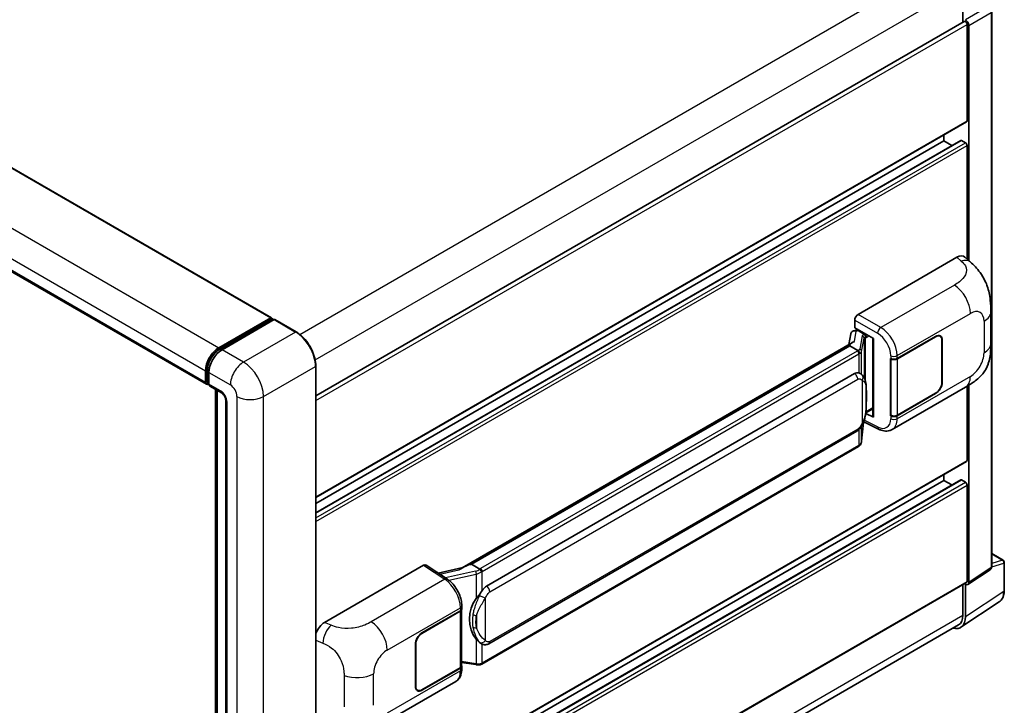
# Model space of a CAD drawing. Units: millimetres. Extents: x 0 to 9063, y 0 to 1124.
# Drawn here: x 872 to 1060, y 268 to 398 of the extents above; entities that cross this region are included whole.
import ezdxf

# ---------------------------------------------------------------- set-up
doc = ezdxf.new("R2010")
doc.units = ezdxf.units.MM
doc.header["$LTSCALE"] = 4
doc.layers.get('Defpoints').update_dxf_attribs({"lineweight": 25})
for name, color, linetype, lineweight in [('Dimension (ISO)', 7, 'Continuous', 18), ('Visible (ISO)', 7, 'Continuous', 35), ('Visible Narrow (ISO)', 7, 'Continuous', 25)]:
    doc.layers.add(name, color=color, linetype=linetype, lineweight=lineweight)
doc.styles.add('Note Text (TK)', font='txt')
doc.dimstyles.new('Default - Method 1b (TK)', dxfattribs={"dimscale": 4, "dimtxt": 2.5, "dimasz": 2.5, "dimexe": 1, "dimexo": 1.5, "dimgap": 1, "dimtad": 1, "dimtoh": 1, "dimrnd": 1e-08, "dimdsep": 46, "dimtxsty": 'Note Text (TK)', "dimcen": 0.09, "dimdle": 5, "dimclrd": 100, "dimclre": 100, "dimclrt": 7, "dimadec": 1, "dimazin": 1, "dimtfac": 1, "dimtmove": 0, "dimatfit": 3, "dimfxl": 1, "dimtolj": 1, "dimlwd": -1, "dimlwe": -1, "dimarcsym": 0})

# ---------------------------------------------------------------- blocks, each defined once
blk = doc.blocks.new('*D25')
at = {"layer": 'Defpoints', "color": 0}
for p in [(754.41, 299.62), (913.84, 206.72), (913.84, 167.53)]:
    blk.add_point(p, dxfattribs=at)
at = {"layer": 'Dimension (ISO)', "color": 100}
for p, q in [((754.41, 292.68), (754.41, 255.8)), ((763.05, 255.39), (905.2, 172.56)), ((913.84, 199.78), (913.84, 162.9))]:
    blk.add_line(p, q, dxfattribs=at)
for points in [[(763.89, 256.83), (762.21, 253.95), (754.41, 260.43)], [(906.04, 174), (904.36, 171.12), (913.84, 167.53)]]:
    blk.add_solid(points, dxfattribs=at)
at = {"layer": 'Dimension (ISO)', "color": 7, "insert": (829.87, 226.87), "char_height": 10, "attachment_point": 4, "rotation": 329.7713, "style": 'Note Text (TK)'}
blk.add_mtext('\\A1;{\\Q-30.229;\\W0.815;\\H0.816x; \\fＭＳ Ｐゴシック|b0|i0;\\H10.0000;260}', dxfattribs=at)

msp = doc.modelspace()

# ---------------------------------------------------------------- linework, layer by layer
at = {"layer": 'Visible (ISO)'}
for p, q in [((773.9368, 425.9906), (920.3865, 341.4379)), ((761.6053, 413.3412), (908.055, 328.7884)), ((1051.9635, 404.5852), (1051.9635, 397.6592)), ((1057.4396, 294.0801), (1057.4396, 399.6883)), ((928.8349, 326.5709), (1052.2127, 397.8031)), ((1052.4353, 398.1437), (1052.4349, 398.1439)), ((1052.7492, 378.9109), (1052.7492, 397.2367)), ((1053.0635, 352.3387), (1053.0635, 397.0557)), ((928.8349, 307.2186), (1052.6572, 378.7075)), ((928.8349, 304.3383), (1051.5474, 375.1864)), ((928.8349, 306.0989), (1048.3494, 375.1006)), ((1048.3494, 375.1006), (1048.3494, 376.2204)), ((1049.8741, 374.2203), (1048.3494, 375.1006)), ((1052.4349, 374.7377), (1051.6807, 375.1732)), ((1052.7492, 352.6235), (1052.7492, 374.1934)), ((1032.007, 342.0776), (1050.8411, 352.9515)), ((1052.3571, 352.9787), (1053.3898, 352.0431)), ((910.3851, 335.7273), (920.2531, 341.4246)), ((910.4311, 335.4299), (920.4877, 341.2361)), ((920.9131, 341.0799), (911.0136, 335.3644)), ((920.4417, 341.3158), (920.4417, 341.2095)), ((920.5988, 341.2251), (920.8817, 341.0618)), ((925.1097, 338.7321), (921.0242, 341.0909)), ((1031.3789, 339.5376), (1031.3789, 340.9896)), ((1057.2835, 336.5867), (1057.2835, 342.5923)), ((1031.3789, 339.5376), (1034.9566, 337.4721)), ((1031.592, 339.0541), (1031.9042, 339.2343)), ((1030.6417, 338.3985), (1030.2737, 336.3353)), ((1031.1735, 338.9574), (1031.648, 339.067)), ((1032.0137, 338.9969), (1033.2708, 338.2712)), ((1034.8264, 337.5472), (1034.8264, 322.6821)), ((1034.9566, 337.4721), (1034.9566, 322.5096)), ((1039.4665, 333.6833), (1046.7781, 337.9046)), ((1039.5028, 333.6316), (1046.7781, 337.8321)), ((1047.6225, 337.9157), (1047.345, 338.076)), ((1030.9516, 336.7267), (956.6778, 293.8447)), ((1030.4424, 336.0938), (958.462, 294.536)), ((1030.4424, 336.0938), (1030.4334, 336.135)), ((1032.0028, 335.1929), (1030.4424, 336.0938)), ((1047.9723, 337.1426), (1047.9723, 329.1591)), ((1048.0352, 337.1789), (1048.0352, 329.1953)), ((1038.209, 333.6831), (1038.2317, 333.6708)), ((1038.209, 322.7964), (1038.209, 333.6831)), ((1038.2457, 333.6316), (1038.2754, 333.6488)), ((1038.2457, 322.8902), (1038.2457, 333.6316)), ((928.8349, 212.5271), (928.8349, 332.2799)), ((907.8709, 329.1953), (907.8709, 331.3727)), ((908.1515, 329.3042), (908.1515, 331.4815)), ((908.4994, 331.0098), (908.4994, 328.8325)), ((961.3376, 290.4081), (1031.338, 330.8229)), ((1032.3893, 330.8565), (1032.3726, 330.8662)), ((908.3455, 328.9287), (908.4994, 328.8398)), ((908.6835, 328.4255), (910.8834, 327.1554)), ((1038.5203, 320.1884), (1052.4638, 328.2387)), ((1052.7492, 314.317), (1052.7492, 328.4057)), ((1053.0635, 291.0917), (1053.0635, 328.5957)), ((909.7229, 212.365), (909.7229, 327.8255)), ((910.0708, 327.6246), (910.0708, 212.1642)), ((1046.7781, 327.018), (1039.4665, 322.7967)), ((1046.7781, 327.0906), (1039.5028, 322.8902)), ((911.6961, 325.7479), (911.6961, 210.3497)), ((1033.4898, 323.3689), (1034.8264, 324.1406)), ((1034.9566, 322.5096), (1033.4667, 323.2536)), ((1033.4802, 323.3601), (1033.4986, 323.377)), ((1038.3117, 322.8557), (1038.209, 322.7964)), ((1038.2317, 322.7842), (1038.209, 322.7964)), ((1032.7004, 317.9532), (1033.0271, 321.5158)), ((1033.0914, 321.6736), (1035.9296, 320.2561)), ((961.782, 279.4412), (1031.7825, 319.856)), ((1032.0928, 316.9376), (960.3988, 275.545)), ((928.8349, 242.6247), (1052.6572, 314.1135)), ((1048.3494, 310.5066), (1048.3494, 311.6264)), ((928.8349, 239.7444), (1051.5474, 310.5924)), ((928.8349, 241.5049), (1048.3494, 310.5066)), ((1049.8741, 309.6264), (1048.3494, 310.5066)), ((1052.4349, 310.1438), (1051.6807, 310.5792)), ((1052.7492, 291.2736), (1052.7492, 309.5994)), ((1057.4396, 296.5768), (1059.6218, 295.3169)), ((930.5208, 283.4845), (949.3549, 294.3584)), ((949.8143, 294.393), (953.8717, 291.7114)), ((958.364, 294.5257), (958.462, 294.536)), ((958.462, 294.536), (960.0224, 293.6351)), ((1059.844, 289.5508), (1059.844, 294.932)), ((956.7839, 293.9059), (952.1379, 292.8574)), ((1052.8948, 290.6944), (1057.1559, 293.5106)), ((928.8349, 219.5813), (1052.6572, 291.0702)), ((1051.9635, 290.6697), (1051.9635, 284.8324)), ((1052.4349, 284.558), (1052.4349, 290.7293)), ((1052.4349, 290.7293), (1052.4353, 290.7291)), ((1051.5914, 282.5713), (1058.8854, 287.3921)), ((949.0402, 281.4757), (956.3518, 285.697)), ((949.0402, 281.4031), (956.3156, 285.6035)), ((956.5759, 285.9148), (956.5759, 275.2249)), ((956.6122, 286.0599), (956.6122, 286.6187)), ((1051.1351, 283.0013), (928.833, 212.3901)), ((947.7831, 271.3148), (947.7831, 279.2983)), ((947.846, 271.3511), (947.846, 279.3346)), ((960.2863, 279.4516), (960.2696, 279.4613)), ((956.5759, 275.8366), (959.263, 275.4471)), ((956.3156, 274.862), (949.0402, 270.6616)), ((956.3518, 274.8104), (949.0402, 270.589)), ((956.6122, 274.6145), (956.6122, 275.1733)), ((941.5136, 264.1816), (955.4571, 272.2319)), ((948.1958, 270.578), (947.9182, 270.7382))]:
    msp.add_line(p, q, dxfattribs=at)
msp.add_arc((1059.3996, 294.932), 0.4444, 0, 60, dxfattribs=at)
for centre, major_axis, ratio, start_param, end_param in [((1052.4349, 397.4182), (-0.2222, 0.3849), 0.57735027, 3.92699082, 6.28318531), ((1052.4346, 397.4179), (0.4444, -0.7698), 0.5780539, 0.78600715, 2.3555855), ((1052.4349, 379.0924), (0.2222, -0.3849), 0.57735027, 0, 0.78539816), ((1051.6807, 374.9554), (-0.1333, 0.2309), 0.57735027, 5.49778714, 6.28318531), ((1052.4349, 374.3748), (-0.2222, 0.3849), 0.57735027, 3.92699082, 5.49778714), ((1050.8283, 350.7654), (1.3865, 2.3188), 0.57333637, 6.16912861, 7.08294563), ((920.2531, 341.2069), (0.1333, 0.2309), 0.57735027, 5.49778714, 7.06858347), ((920.5988, 341.0436), (-0.1111, 0.1925), 0.57735027, 5.49778714, 6.28318531), ((920.9131, 340.8985), (0.1111, 0.1925), 0.57735027, 0, 0.78539816), ((1032.0078, 341.3519), (-0.4444, -0.7698), 0.5780539, 3.9275998, 5.49717816), ((1031.5893, 338.6492), (-0.8769, -0.6329), 0.60953579, 5.67908615, 5.72119938), ((1031.4948, 338.1194), (-0.6733, 0.6402), 0.8492429, 5.1814121, 6.75220843), ((1031.9215, 338.2179), (-0.3279, 0.8322), 0.65380937, 5.5951678, 6.18580465), ((1033.2247, 337.8816), (0.1639, -0.4161), 0.65380937, 0.88277882, 2.45357514), ((1046.7781, 336.4531), (0.8889, 1.5396), 0.57735027, 5.49778714, 7.06858347), ((1046.7781, 336.4531), (0.8444, 1.4626), 0.57735027, 5.49778714, 7.06858347), ((910.3851, 332.8242), (1.7778, 3.0792), 0.57735027, 0.78539816, 2.35619449), ((911.0136, 332.4613), (-1.7778, -3.0792), 0.57735027, 3.92699082, 5.49778714), ((1034.8035, 336.8978), (-4.3717, -0.7541), 0.21633748, 5.59704541, 6.29236196), ((1038.8379, 334.0462), (0.8889, 0), 0.57735027, 3.9618974, 5.49778714), ((1038.8742, 333.9945), (-0.8889, 0), 0.57735027, 0.78539816, 2.35619449), ((1031.338, 325.3614), (0.6801, 5.6218), 0.40142867, 6.20843387, 6.57591032), ((908.4994, 329.5582), (-0.4444, -0.7698), 0.57735027, 5.49778714, 7.06858347), ((909.128, 329.1953), (-0.4444, -0.7698), 0.57735027, 5.49778714, 6.28318531), ((1046.7781, 328.4696), (0.8889, 1.5396), 0.57735027, 3.92699082, 5.49778714), ((1046.7781, 328.4696), (-0.8444, -1.4626), 0.57735027, 0.78539816, 2.35619449), ((1033.2247, 323.729), (0.2648, -0.3596), 0.48800029, 0.05438476, 0.7310134), ((1035.2708, 322.691), (0.4444, 0.013), 0.55686057, 3.12531633, 3.9107145), ((1038.8379, 323.1595), (-0.8889, 0), 0.57735027, 0.82030475, 2.35619449), ((1038.8742, 323.2531), (0.8889, 0), 0.57735027, 3.92699082, 5.49778714), ((1052.4349, 314.4984), (0.2222, -0.3849), 0.57735027, 0, 0.78539816), ((1051.6807, 310.3615), (-0.1333, 0.2309), 0.57735027, 5.49778714, 6.28318531), ((1052.4349, 309.7809), (-0.2222, 0.3849), 0.57735027, 3.92699082, 5.49778714), ((949.3541, 293.6317), (0.445, 0.7707), 0.5766475, 6.24832118, 7.06797448), ((954.6037, 290.5944), (4.2774, 3.8003), 0.24152145, 0.32505614, 1.02037269), ((961.3376, 284.9467), (0.6801, 5.6218), 0.40142867, 0.29272501, 0.66020146), ((1052.4346, 291.4557), (0.445, -0.7707), 0.5766475, 5.49839613, 7.06797448), ((1052.4349, 291.4551), (0.2222, -0.3849), 0.57735027, 0, 0.78539816), ((962.4823, 284.2858), (0.4069, 5.4545), 0.80430597, 0.8807959, 2.44577737), ((955.687, 285.9664), (0.8889, 0), 0.57735027, 5.49778714, 6.15636264), ((955.7233, 286.0599), (0.8889, 0), 0.57735027, 5.49778714, 6.28318531), ((1049.1351, 286.4654), (2, -3.4641), 0.57735027, 0, 0.78539816), ((930.5336, 281.3133), (-1.3783, -2.3028), 0.58101844, 3.94848943, 5.02685319), ((1049.2903, 286.378), (2.2249, -3.8537), 0.5766475, 5.75645056, 7.06797448), ((949.0402, 280.0241), (-0.8889, -1.5396), 0.57735027, 3.92699082, 5.49778714), ((949.0402, 280.0241), (0.8444, 1.4626), 0.57735027, 0.78539816, 2.35619449), ((955.687, 275.2249), (0.8889, 0), 0.57735027, 5.49778714, 6.28318531), ((955.7233, 275.1733), (0.8889, 0), 0.57735027, 5.49778714, 6.56987888), ((949.0402, 272.0406), (-0.8889, -1.5396), 0.57735027, 5.49778714, 7.06858347), ((949.0402, 272.0406), (-0.8444, -1.4626), 0.57735027, 5.49778714, 7.06858347)]:
    msp.add_ellipse(centre, major_axis=major_axis, ratio=ratio, start_param=start_param, end_param=end_param, dxfattribs=at)
for points, knots in [([(1053.3898, 352.0431), (1053.6781, 351.7819), (1054.0354, 351.4625), (1054.6654, 350.7858), (1054.9551, 350.4296), (1055.5908, 349.5427), (1055.9355, 348.9754), (1056.3664, 348.0502), (1056.4931, 347.7405), (1056.745, 347.0211), (1056.8612, 346.6041), (1057.0571, 345.7283), (1057.1309, 345.2649), (1057.27, 344.0488), (1057.2835, 343.2613), (1057.2835, 342.5923)], [0, 0, 0, 0, 0.18362486, 0.18362486, 0.36333296, 0.36333296, 0.60386192, 0.60386192, 0.71569796, 0.71569796, 0.86115341, 0.86115341, 1.02941414, 1.02941414, 1.30785701, 1.30785701, 1.30785701, 1.30785701]), ([(928.8349, 332.2799), (928.8349, 332.7371), (928.7724, 333.2256), (928.5312, 334.2222), (928.3524, 334.7301), (927.896, 335.7189), (927.6185, 336.1996), (926.9904, 337.0892), (926.6399, 337.498), (925.8975, 338.2052), (925.5056, 338.5036), (925.1097, 338.7321)], [1.57079633, 1.57079633, 1.57079633, 1.57079633, 1.88495559, 1.88495559, 2.19911486, 2.19911486, 2.51327412, 2.51327412, 2.82743339, 2.82743339, 3.14159265, 3.14159265, 3.14159265, 3.14159265]), ([(908.1515, 331.4815), (908.1515, 331.7639), (908.19, 332.0638), (908.3377, 332.6739), (908.4469, 332.9839), (908.7253, 333.5871), (908.8945, 333.8802), (909.2777, 334.4229), (909.4916, 334.6724), (909.9461, 335.1054), (910.1865, 335.2887), (910.4311, 335.4299)], [3.14159265, 3.14159265, 3.14159265, 3.14159265, 3.45575192, 3.45575192, 3.76991118, 3.76991118, 4.08407045, 4.08407045, 4.39822972, 4.39822972, 4.71238898, 4.71238898, 4.71238898, 4.71238898]), ([(1057.2835, 336.5867), (1057.2835, 335.9402), (1057.2722, 335.22), (1057.1375, 334.1071), (1057.0656, 333.6853), (1056.8993, 333.021), (1056.8287, 332.7819), (1056.6538, 332.2979), (1056.5469, 332.0498), (1056.2638, 331.51), (1056.0731, 331.2184), (1055.6837, 330.719), (1055.4844, 330.4995), (1054.9659, 329.9835), (1054.6414, 329.7077), (1053.7223, 328.9924), (1053.0686, 328.5879), (1052.4638, 328.2387)], [0, 0, 0, 0, 0.26907114, 0.26907114, 0.43224894, 0.43224894, 0.52213259, 0.52213259, 0.61371232, 0.61371232, 0.72841245, 0.72841245, 0.83295305, 0.83295305, 0.995563, 0.995563, 1.28301074, 1.28301074, 1.28301074, 1.28301074]), ([(1032.3075, 334.6382), (1032.3076, 334.639), (1032.3077, 334.6399), (1032.3126, 334.6898), (1032.3093, 334.7421), (1032.2863, 334.8503), (1032.2662, 334.9051), (1032.2114, 335.0075), (1032.1773, 335.0542), (1032.0998, 335.1334), (1032.0571, 335.1652), (1032.0127, 335.1876)], [-0.0778087689, -0.0778087689, -0.0778087689, -0.0778087689, -0.0774791395, -0.0774791395, -0.0585788033, -0.0585788033, -0.0389062325, -0.0389062325, -0.0193765361, -0.0193765361, 0, 0, 0, 0]), ([(1032.8315, 330.5018), (1032.8081, 330.5266), (1032.7836, 330.5514), (1032.7325, 330.6008), (1032.7059, 330.6253), (1032.6501, 330.6737), (1032.6209, 330.6977), (1032.5599, 330.7449), (1032.528, 330.7681), (1032.4611, 330.8133), (1032.4261, 330.8353), (1032.3893, 330.8565)], [-0.1703054541, -0.1703054541, -0.1703054541, -0.1703054541, -0.1584465752, -0.1584465752, -0.1465876964, -0.1465876964, -0.1347288175, -0.1347288175, -0.1228699387, -0.1228699387, -0.1110110598, -0.1110110598, -0.1110110598, -0.1110110598]), ([(1033.59, 327.67), (1033.5872, 327.8581), (1033.5825, 328.0432), (1033.5642, 328.411), (1033.5507, 328.5937), (1033.5066, 328.9608), (1033.4763, 329.1451), (1033.3838, 329.5222), (1033.3219, 329.715), (1033.1362, 330.1084), (1033.0112, 330.3112), (1032.8315, 330.5018)], [-0.42564821, -0.42564821, -0.42564821, -0.42564821, -0.340518568, -0.340518568, -0.255388926, -0.255388926, -0.170259284, -0.170259284, -0.085129642, -0.085129642, 0, 0, 0, 0]), ([(908.3455, 328.9287), (908.3175, 328.9448), (908.2919, 328.9648), (908.2475, 329.0097), (908.2287, 329.0346), (908.198, 329.0864), (908.186, 329.1134), (908.1678, 329.1677), (908.1615, 329.195), (908.1533, 329.2497), (908.1515, 329.277), (908.1515, 329.3042)], [2.35619449, 2.35619449, 2.35619449, 2.35619449, 2.513274123, 2.513274123, 2.670353756, 2.670353756, 2.827433388, 2.827433388, 2.984513021, 2.984513021, 3.141592654, 3.141592654, 3.141592654, 3.141592654]), ([(910.8834, 327.1554), (910.9241, 327.132), (910.9718, 327.0993), (911.0772, 327.013), (911.1352, 326.9579), (911.2537, 326.8267), (911.314, 326.7495), (911.4272, 326.5807), (911.4798, 326.4887), (911.569, 326.3028), (911.6056, 326.2088), (911.6591, 326.0341), (911.6767, 325.9529), (911.6932, 325.8315), (911.6961, 325.7862), (911.6961, 325.7479)], [3.14159265, 3.14159265, 3.14159265, 3.14159265, 3.34831632, 3.34831632, 3.57177779, 3.57177779, 3.8108324, 3.8108324, 4.05880671, 4.05880671, 4.30647121, 4.30647121, 4.54413512, 4.54413512, 4.71238898, 4.71238898, 4.71238898, 4.71238898]), ([(1033.59, 325.3415), (1033.592, 325.5117), (1033.5936, 325.6795), (1033.596, 326.0093), (1033.5968, 326.1715), (1033.5976, 326.4893), (1033.5976, 326.645), (1033.5968, 326.95), (1033.596, 327.0991), (1033.5936, 327.3901), (1033.592, 327.5321), (1033.59, 327.67)], [-0.318622721, -0.318622721, -0.318622721, -0.318622721, -0.254898176, -0.254898176, -0.191173632, -0.191173632, -0.127449088, -0.127449088, -0.063724544, -0.063724544, 0, 0, 0, 0]), ([(1032.995, 321.443), (1033.1258, 321.7329), (1033.2158, 322.0165), (1033.3573, 322.5716), (1033.4075, 322.8418), (1033.485, 323.3708), (1033.5122, 323.6302), (1033.5523, 324.1387), (1033.5651, 324.3879), (1033.5827, 324.8743), (1033.5873, 325.1114), (1033.59, 325.3415)], [-0.425024641, -0.425024641, -0.425024641, -0.425024641, -0.340019712, -0.340019712, -0.255014784, -0.255014784, -0.170009856, -0.170009856, -0.085004928, -0.085004928, 0, 0, 0, 0]), ([(1031.7825, 319.856), (1031.9357, 319.9444), (1032.0634, 320.0517), (1032.2774, 320.2644), (1032.3662, 320.3725), (1032.5265, 320.5885), (1032.5968, 320.6956), (1032.7252, 320.9076), (1032.7837, 321.0133), (1032.8927, 321.2237), (1032.9431, 321.3285), (1032.9918, 321.4359), (1032.9934, 321.4394), (1032.995, 321.443)], [-0.170496085, -0.170496085, -0.170496085, -0.170496085, -0.1375677, -0.1375677, -0.103468483, -0.103468483, -0.069369266, -0.069369266, -0.035270049, -0.035270049, -0.001170832, -0.001170832, 0, 0, 0, 0]), ([(1038.5203, 320.1884), (1038.3638, 320.0981), (1038.196, 320.0277), (1037.8501, 319.9294), (1037.6721, 319.9013), (1037.3154, 319.8835), (1037.1367, 319.8937), (1036.7832, 319.9467), (1036.6083, 319.9894), (1036.2644, 320.1028), (1036.0953, 320.1734), (1035.9296, 320.2561)], [0.785398163, 0.785398163, 0.785398163, 0.785398163, 0.935496479, 0.935496479, 1.085594795, 1.085594795, 1.23569311, 1.23569311, 1.385791426, 1.385791426, 1.535889742, 1.535889742, 1.535889742, 1.535889742]), ([(1032.0928, 316.9376), (1032.1037, 316.9439), (1032.1146, 316.9503), (1032.1361, 316.9634), (1032.1468, 316.9701), (1032.168, 316.9836), (1032.1785, 316.9905), (1032.1993, 317.0046), (1032.2096, 317.0117), (1032.23, 317.0262), (1032.2401, 317.0336), (1032.2501, 317.0411)], [1.570796327, 1.570796327, 1.570796327, 1.570796327, 1.596526194, 1.596526194, 1.622256061, 1.622256061, 1.647985928, 1.647985928, 1.673715795, 1.673715795, 1.699445662, 1.699445662, 1.699445662, 1.699445662]), ([(1032.3075, 317.2196), (1032.3076, 317.2189), (1032.3077, 317.2181), (1032.3126, 317.1759), (1032.3093, 317.1387), (1032.288, 317.0798), (1032.2718, 317.0573), (1032.2501, 317.0411)], [-0.0003297628, -0.0003297628, -0.0003297628, -0.0003297628, 0, 0, 0.0189079865, 0.0189079865, 0.0357441925, 0.0357441925, 0.0357441925, 0.0357441925]), ([(1032.267, 317.0561), (1032.3144, 317.1062), (1032.3589, 317.1586), (1032.4411, 317.2676), (1032.4788, 317.3242), (1032.5466, 317.4413), (1032.5767, 317.5017), (1032.6282, 317.626), (1032.6497, 317.6898), (1032.6827, 317.8199), (1032.6943, 317.8862), (1032.7004, 317.9532)], [-1.489339836, -1.489339836, -1.489339836, -1.489339836, -1.362514136, -1.362514136, -1.235688435, -1.235688435, -1.108862734, -1.108862734, -0.982037034, -0.982037034, -0.855211333, -0.855211333, -0.855211333, -0.855211333]), ([(960.3547, 293.0962), (960.3546, 293.097), (960.3545, 293.0977), (960.3479, 293.1409), (960.3348, 293.1876), (960.2962, 293.2867), (960.2706, 293.3384), (960.2104, 293.4377), (960.1765, 293.4845), (960.1048, 293.5671), (960.0677, 293.6022), (960.0314, 293.6292)], [-0.0003297628, -0.0003297628, -0.0003297628, -0.0003297628, 0, 0, 0.0189079865, 0.0189079865, 0.0385885202, 0.0385885202, 0.0581261217, 0.0581261217, 0.0775105008, 0.0775105008, 0.0775105008, 0.0775105008]), ([(1057.1559, 293.5106), (1057.1986, 293.5389), (1057.2373, 293.5726), (1057.3034, 293.6459), (1057.3308, 293.6854), (1057.3751, 293.7656), (1057.392, 293.8063), (1057.4175, 293.8868), (1057.4262, 293.9266), (1057.4372, 294.0045), (1057.4396, 294.0427), (1057.4396, 294.0801)], [0.03486413, 0.03486413, 0.03486413, 0.03486413, 0.184849139, 0.184849139, 0.334834148, 0.334834148, 0.484819157, 0.484819157, 0.634804167, 0.634804167, 0.784789176, 0.784789176, 0.784789176, 0.784789176]), ([(956.6122, 286.6187), (956.6122, 286.9921), (956.5646, 287.3771), (956.3883, 288.1514), (956.2593, 288.5405), (955.932, 289.2982), (955.7337, 289.6667), (955.2815, 290.3574), (955.0277, 290.6794), (954.4786, 291.2534), (954.1833, 291.5055), (953.8717, 291.7114)], [0, 0, 0, 0, 0.30717795, 0.30717795, 0.6143559, 0.6143559, 0.92153385, 0.92153385, 1.22871179, 1.22871179, 1.53588974, 1.53588974, 1.53588974, 1.53588974]), ([(959.3577, 288.0102), (959.5158, 288.2136), (959.6847, 288.4377), (960.0723, 288.9611), (960.2929, 289.2639), (960.4908, 289.5546)], [0.251927497, 0.251927497, 0.251927497, 0.251927497, 0.346143771, 0.346143771, 0.465492697, 0.465492697, 0.465492697, 0.465492697]), ([(1058.8854, 287.3921), (1059.0139, 287.477), (1059.1314, 287.5788), (1059.3395, 287.8096), (1059.4302, 287.9386), (1059.5838, 288.217), (1059.6469, 288.3665), (1059.7468, 288.6815), (1059.7835, 288.8469), (1059.8322, 289.1903), (1059.844, 289.3682), (1059.844, 289.5508)], [0.03486413, 0.03486413, 0.03486413, 0.03486413, 0.184849139, 0.184849139, 0.334834148, 0.334834148, 0.484819157, 0.484819157, 0.634804167, 0.634804167, 0.784789176, 0.784789176, 0.784789176, 0.784789176]), ([(960.2698, 279.4613), (960.1348, 279.5393), (959.9944, 279.6479), (959.6847, 279.9326), (959.5158, 280.1184), (959.3577, 280.3091)], [1.13986773, 1.13986773, 1.13986773, 1.13986773, 1.216302642, 1.216302642, 1.310518917, 1.310518917, 1.310518917, 1.310518917]), ([(960.2863, 279.4516), (960.3551, 279.4119), (960.4301, 279.3749), (960.5947, 279.311), (960.6844, 279.284), (960.8798, 279.2474), (960.9862, 279.2377), (961.2109, 279.2456), (961.3286, 279.2633), (961.563, 279.3311), (961.6787, 279.3815), (961.782, 279.4412)], [-0.11101106, -0.11101106, -0.11101106, -0.11101106, -0.088808848, -0.088808848, -0.066606636, -0.066606636, -0.044404424, -0.044404424, -0.022202212, -0.022202212, 0, 0, 0, 0]), ([(959.263, 275.4471), (959.3278, 275.4377), (959.3925, 275.4301), (959.5209, 275.4183), (959.5847, 275.4142), (959.7106, 275.4097), (959.7727, 275.4093), (959.8949, 275.4125), (959.955, 275.416), (960.0726, 275.4272), (960.1302, 275.4349), (960.1865, 275.4449)], [0.855211333, 0.855211333, 0.855211333, 0.855211333, 0.984372553, 0.984372553, 1.113533773, 1.113533773, 1.242694993, 1.242694993, 1.371856212, 1.371856212, 1.501017432, 1.501017432, 1.501017432, 1.501017432]), ([(960.3547, 275.6776), (960.3546, 275.6768), (960.3545, 275.676), (960.3479, 275.6271), (960.3348, 275.5841), (960.2962, 275.5116), (960.2706, 275.4832), (960.2235, 275.4551), (960.2054, 275.4483), (960.1865, 275.4449)], [-0.0778087689, -0.0778087689, -0.0778087689, -0.0778087689, -0.0774791395, -0.0774791395, -0.0585788033, -0.0585788033, -0.0389062325, -0.0389062325, -0.0279382932, -0.0279382932, -0.0279382932, -0.0279382932]), ([(960.2225, 275.4559), (960.2347, 275.4613), (960.2467, 275.4667), (960.2707, 275.4779), (960.2827, 275.4836), (960.3064, 275.4953), (960.3181, 275.5012), (960.3415, 275.5133), (960.353, 275.5195), (960.376, 275.5321), (960.3874, 275.5385), (960.3988, 275.545)], [1.437762728, 1.437762728, 1.437762728, 1.437762728, 1.464369448, 1.464369448, 1.490976168, 1.490976168, 1.517582887, 1.517582887, 1.544189607, 1.544189607, 1.570796327, 1.570796327, 1.570796327, 1.570796327]), ([(955.4571, 272.2319), (955.6193, 272.3255), (955.7676, 272.4421), (956.0263, 272.708), (956.1367, 272.8569), (956.3199, 273.1736), (956.3929, 273.3414), (956.5062, 273.6887), (956.5467, 273.8683), (956.5997, 274.2357), (956.6122, 274.4236), (956.6122, 274.6145)], [-0.785398163, -0.785398163, -0.785398163, -0.785398163, -0.628318531, -0.628318531, -0.471238898, -0.471238898, -0.314159265, -0.314159265, -0.157079633, -0.157079633, 0, 0, 0, 0])]:
    msp.add_open_spline(points, degree=3, knots=knots, dxfattribs=at)
for points in [[(1032.0127, 335.1876), (1032.0091, 335.1894), (1032.0058, 335.1912), (1032.0028, 335.1929)], [(1032.1848, 330.9472), (1032.256, 330.9248), (1032.3183, 330.8974), (1032.3727, 330.866)], [(960.0224, 293.6351), (960.0254, 293.6333), (960.0285, 293.6314), (960.0314, 293.6292)]]:
    msp.add_open_spline(points, degree=3, dxfattribs=at)
at = {"layer": 'Visible Narrow (ISO)'}
for p, q in [((773.8034, 425.9774), (920.2531, 341.4246)), ((763.9354, 420.2801), (910.3851, 335.7273)), ((761.4212, 415.9254), (907.8709, 331.3727)), ((761.4212, 413.7481), (907.8709, 329.1953)), ((925.7878, 338.2696), (1049.1351, 409.4842)), ((928.7167, 333.4286), (1051.9635, 404.5852)), ((1056.692, 400.6013), (1052.4353, 398.1437)), ((1053.0635, 397.0557), (1057.3202, 399.5133)), ((1057.3202, 399.5133), (1057.3202, 293.9051)), ((928.8349, 325.6948), (1052.7492, 397.2367)), ((928.8349, 307.369), (1052.7492, 378.9109)), ((928.8349, 304.2481), (1051.6807, 375.1732)), ((928.8349, 303.3772), (1052.4349, 374.7377)), ((928.8349, 302.6514), (1052.7492, 374.1934)), ((1050.8411, 352.9515), (1051.6652, 352.2049)), ((1050.3512, 347.6553), (1036.3487, 339.571)), ((910.5422, 335.4189), (920.5988, 341.2251)), ((920.9131, 341.0799), (924.9986, 338.7211)), ((1031.3789, 340.9896), (1035.7206, 338.483)), ((1036.3487, 339.571), (1032.007, 342.0776)), ((1039.4665, 334.2421), (1053.3842, 342.2775)), ((1055.9818, 340.7779), (1055.9818, 334.7723)), ((924.9986, 338.7211), (915.0991, 333.0057)), ((1031.3177, 336.9135), (1031.6754, 338.9188)), ((1031.6754, 338.9188), (1032.0137, 338.9969)), ((1032.0137, 338.9969), (1032.1646, 339.084)), ((1032.7984, 337.9751), (1032.3481, 335.4508)), ((1032.7012, 335.0332), (1033.1514, 337.5575)), ((1033.1514, 337.5575), (1033.1514, 330.0629)), ((1033.2708, 338.2712), (1033.1857, 338.2515)), ((1033.4216, 338.3583), (1033.2708, 338.2712)), ((1033.4096, 337.6703), (1033.5389, 337.7002)), ((1033.4096, 329.4132), (1033.4096, 337.6703)), ((1033.5389, 337.7002), (1034.0502, 337.9954)), ((1046.7152, 337.8684), (1046.7781, 337.8321)), ((910.5422, 335.4189), (910.8316, 335.2518)), ((915.0991, 333.0057), (911.0136, 335.3644)), ((958.364, 294.5257), (1030.4334, 336.135)), ((1047.9706, 337.2162), (1048.0352, 337.1789)), ((1031.8705, 335.104), (960.1765, 293.7114)), ((960.4908, 293.1671), (1032.1848, 334.5596)), ((1032.1848, 334.5596), (1032.1848, 330.9472)), ((1032.7012, 330.629), (1032.7012, 335.0332)), ((1038.2317, 334.2297), (1038.2317, 333.6708)), ((1039.4665, 333.6833), (1039.4665, 334.2421)), ((1039.5028, 322.8902), (1039.5028, 333.6316)), ((918.8703, 326.4737), (928.7698, 332.1892)), ((928.7698, 332.1892), (928.7698, 212.4363)), ((908.2166, 329.2135), (908.2166, 331.3908)), ((908.2166, 331.3908), (908.506, 331.2237)), ((908.4994, 331.0098), (912.5849, 328.651)), ((1053.3842, 330.2733), (1039.4665, 322.2378)), ((908.2166, 329.2135), (908.4994, 329.0502)), ((910.6993, 327.5624), (908.4994, 328.8325)), ((961.9661, 289.3195), (1031.9666, 329.7342)), ((1032.8134, 329.5291), (1032.8134, 321.4458)), ((1048.0352, 329.1953), (1047.9723, 329.2316)), ((909.7879, 212.3275), (909.7879, 327.7879)), ((913.842, 326.4737), (913.842, 206.7209)), ((918.8703, 206.7209), (918.8703, 326.4737)), ((1033.5879, 325.3162), (1033.5879, 327.6212)), ((1046.7152, 327.0543), (1046.7781, 327.018)), ((911.9564, 209.9868), (911.9564, 325.385)), ((1034.8264, 324.2909), (1033.5389, 323.5476)), ((1033.5389, 323.5476), (1033.4973, 323.5092)), ((1038.2317, 322.7842), (1038.2317, 322.2254)), ((1039.4665, 322.2378), (1039.4665, 322.7967)), ((1033.0254, 321.512), (1032.7012, 317.9759)), ((1032.7012, 317.9759), (1032.7012, 320.8692)), ((1035.7206, 320.676), (1033.1859, 321.9419)), ((1031.9666, 320.2629), (961.9661, 279.8481)), ((1032.1848, 320.1725), (1032.1848, 317.141)), ((1032.1848, 317.141), (960.4908, 275.7485)), ((928.8349, 242.775), (1052.7492, 314.317)), ((928.8349, 239.6542), (1051.6807, 310.5792)), ((928.8349, 238.7832), (1052.4349, 310.1438)), ((928.8349, 238.0575), (1052.7492, 309.5994)), ((1057.4396, 296.5052), (1059.4776, 295.3285)), ((949.3549, 294.3584), (953.4036, 291.6825)), ((1057.4388, 294.0424), (1059.7246, 294.757)), ((1059.4776, 295.3285), (1057.4396, 294.6915)), ((1059.7246, 294.757), (1059.7246, 289.3758)), ((952.4532, 292.649), (956.0587, 293.4627)), ((959.2364, 293.2397), (953.5136, 291.9481)), ((954.1491, 291.5128), (959.3577, 292.6883)), ((959.3577, 292.6883), (959.3577, 288.0102)), ((960.4908, 289.5546), (960.4908, 293.1671)), ((1057.3202, 293.9051), (1053.0635, 291.0917)), ((928.8349, 219.7317), (1052.7492, 291.2736)), ((953.4036, 291.6825), (939.4011, 283.5982)), ((1059.7246, 289.3758), (1052.4349, 284.558)), ((961.1193, 280.0533), (961.1193, 288.1365)), ((928.8349, 213.744), (1051.9635, 284.8324)), ((942.4341, 278.2204), (956.3518, 286.2558)), ((956.3156, 285.6035), (956.3156, 274.862)), ((956.3518, 286.2558), (956.3518, 285.697)), ((959.4197, 284.8002), (959.4197, 282.4952)), ((931.7426, 282.9675), (930.5208, 283.4845)), ((949.0402, 281.4031), (948.9789, 281.4385)), ((928.8349, 280.1247), (930.1856, 279.5531)), ((947.7846, 279.37), (947.846, 279.3346)), ((959.3577, 280.3091), (959.3577, 275.631)), ((960.4908, 275.7485), (960.4908, 279.3515)), ((959.3577, 275.631), (956.5759, 276.0342)), ((939.8366, 267.7158), (939.8366, 273.7214)), ((956.3518, 274.2516), (942.4341, 266.2161)), ((956.3518, 274.8104), (956.3518, 274.2516)), ((934.2086, 273.4085), (934.2086, 267.4029)), ((947.846, 271.3511), (947.7831, 271.3874)), ((949.0402, 270.589), (948.9756, 270.6263))]:
    msp.add_line(p, q, dxfattribs=at)
for centre, major_axis, ratio, start_param, end_param in [((1051.5994, 350.0669), (1.7905, 1.9762), 0.65672952, 0, 0.91381702), ((1050.2416, 344.092), (-2.2222, 3.849), 0.57735027, 3.92699082, 5.46288056), ((1053.3842, 339.2782), (1.8367, 3.1813), 0.57735027, 5.49778714, 7.06858347), ((1052.8391, 342.5923), (4.4444, 0), 0.57735027, 5.49778714, 6.28318531), ((1036.3268, 338.8583), (0.4444, 0.7698), 0.53637355, 0.78600715, 2.3555855), ((1036.236, 336.0058), (-2.3178, 3.7933), 0.59324129, 3.91222392, 5.44811366), ((924.9986, 338.5397), (0.1111, 0.1925), 0.57735027, 0, 0.78539816), ((924.9986, 334.3665), (2.6667, -4.6188), 0.57735027, 0.78539816, 2.35619449), ((1034.1285, 337.7072), (1.3291, -0.2733), 0.39024564, 2.43627197, 3.15185696), ((1032.7081, 337.5754), (0.4375, -0.078), 0.92189307, 0.1475388, 1.52868309), ((1034.0382, 337.3075), (-0.8857, 0.2539), 0.2955286, 5.58231733, 6.29790232), ((1033.0954, 337.8518), (0.1, -0.433), 0.71890164, 0.98015947, 2.5509558), ((1035.6298, 335.6305), (1.874, -3.0229), 0.59713441, 0.76668294, 2.30257268), ((910.5422, 332.7335), (1.6444, 2.8483), 0.57735027, 0.78539816, 2.35619449), ((910.5422, 335.2374), (-0.1111, 0.1925), 0.57735027, 5.49778714, 6.28318531), ((1031.018, 335.7187), (1.3291, -0.2733), 0.39024564, 5.63445405, 6.29344962), ((1032.2578, 335.0511), (0.4375, -0.078), 0.92189307, 0.1475388, 1.52868309), ((1052.8391, 336.5867), (4.4444, 0), 0.57735027, 5.49778714, 6.28318531), ((1030.9277, 335.6483), (-1.3333, 0), 0.57735027, 2.35619449, 2.5086304), ((1031.8705, 334.7411), (0.2222, -0.3849), 0.57735027, 0.78539816, 2.35619449), ((1030.9277, 335.2854), (1.7778, 0), 0.57735027, 5.49778714, 5.60089302), ((1030.9277, 335.319), (-1.7733, 0.2866), 0.43824712, 2.52999888, 3.14247799), ((1038.8379, 334.605), (0.8889, 0), 0.57735027, 3.9618974, 5.49778714), ((1053.3842, 333.2726), (-1.8367, -3.1813), 0.57735027, 0.78539816, 2.35619449), ((915.0991, 330.1026), (1.7778, 3.0792), 0.57735027, 0.78539816, 2.35619449), ((915.0991, 328.651), (-2.6667, 4.6188), 0.57735027, 3.92699082, 5.49778714), ((928.6127, 332.2799), (0.2222, 0), 0.57735027, 5.49778714, 6.28318531), ((908.3737, 331.4815), (-0.2222, 0), 0.57735027, 0, 0.78539816), ((1031.338, 330.0971), (0.4444, -0.7698), 0.57735027, 0.78539816, 2.35619449), ((1032.1848, 329.8919), (0.6467, 0.6098), 0.80454456, 4.94896384, 6.28318531), ((1050.2416, 332.0877), (2.2222, -3.849), 0.57735027, 0, 0.78539816), ((908.3737, 329.3042), (-0.2222, 0), 0.57735027, 0, 0.78539816), ((908.6566, 329.4675), (-0.3111, -0.5389), 0.57735027, 5.49778714, 6.28318531), ((912.5849, 327.1995), (0.8889, -1.5396), 0.57735027, 0.78539816, 2.35619449), ((911.3279, 327.9252), (-0.4444, -0.7698), 0.57735027, 5.49778714, 6.28318531), ((910.6993, 326.1108), (-0.8889, 1.5396), 0.57735027, 3.92699082, 5.49778714), ((916.3562, 327.9252), (3.5556, 0), 0.57735027, 3.92699082, 5.49778714), ((1032.7012, 327.657), (0.8888, 0.0131), 0.69418244, 6.20397498, 6.28318531), ((912.5849, 325.7479), (-0.8889, 0), 0.57735027, 0, 0.78539816), ((1032.7012, 325.352), (0.8888, -0.0105), 0.44716568, 6.21946524, 6.28318531), ((1032.1848, 321.8087), (0.8102, -0.3657), 0.13919307, 5.66073721, 6.28318531), ((1035.6298, 323.6262), (1.874, -3.0229), 0.59713441, 5.5139785, 7.04986825), ((1036.3268, 321.0514), (-0.3972, -0.7952), 0.5766475, 5.463532, 6.28318531), ((1038.8379, 322.6007), (-0.8889, 0), 0.57735027, 0.82030475, 2.35619449), ((1036.236, 324.0016), (-2.3178, 3.7933), 0.59324129, 3.12682576, 3.91222392), ((1031.338, 320.6258), (0.4444, -0.7698), 0.57735027, 0, 0.78539816), ((1031.8705, 317.3225), (0.2222, -0.3849), 0.57735027, 0, 0.78539816), ((1030.9277, 317.8668), (-1.7778, 0), 0.57735027, 2.35619449, 2.45930037), ((1030.9277, 317.8332), (1.7519, 0.4413), 0.68484185, 5.43004551, 6.04252462), ((1032.2578, 317.9938), (0.4426, -0.0406), 0.66690795, 0, 0.07651115), ((1059.3996, 294.932), (0.2222, 0.3849), 0.57735027, 0, 0.53459435), ((1059.3996, 294.932), (0.1326, -0.4242), 0.72169311, 0.93474524, 2.49688001), ((1059.3996, 294.932), (0.4444, 0), 0.57735027, 5.53269373, 6.28318531), ((959.1434, 294.2219), (-1.2905, -0.4751), 0.70556137, 1.38645418, 2.04544975), ((959.3267, 292.9443), (0.0978, -0.4335), 0.07194267, 3.94650419, 5.32764848), ((959.2337, 293.9265), (1.7519, 0.4413), 0.68484185, 4.61135463, 5.22383374), ((959.2337, 294.2557), (-1.3333, 0), 0.57735027, 2.20375859, 2.35619449), ((960.1765, 293.3485), (0.2222, -0.3849), 0.57735027, 0.78539816, 2.35619449), ((959.2337, 293.8929), (1.7778, 0), 0.57735027, 5.39468126, 5.49778714), ((1056.6807, 294.2621), (0.4676, -0.7563), 0.57699899, 0.01744269, 0.76736774), ((1056.9952, 294.0801), (0.4444, 0), 0.57735027, 5.53269373, 6.28318531), ((953.3816, 290.9699), (0.4901, 0.7416), 0.5766475, 0, 0.81965331), ((953.2969, 288.121), (2.1314, -3.901), 0.56100804, 0.79860416, 2.3344939), ((961.3376, 289.6824), (-0.4444, 0.7698), 0.57735027, 3.92699082, 5.49778714), ((960.4908, 288.4994), (0.8102, -0.3657), 0.13919307, 4.08994088, 5.66073721), ((1056.5694, 291.1888), (2.2476, -3.8393), 0.57677384, 0.03138662, 0.78131167), ((1059.3996, 289.5508), (0.4444, 0), 0.57735027, 5.53269373, 6.28318531), ((955.7233, 286.6187), (0.8889, 0), 0.57735027, 5.49778714, 6.28318531), ((959.3577, 285.3121), (0.8739, -0.1626), 0.56203751, 4.02622381, 4.88718922), ((931.6767, 280.8295), (1.0393, 2.4558), 0.4365316, 0.72579055, 2.28992769), ((939.2914, 280.0349), (2.2222, -3.849), 0.57735027, 0.78539816, 2.32128791), ((959.3577, 283.0072), (0.8734, 0.165), 0.5793106, 3.81307618, 4.67404159), ((960.4908, 280.4162), (-0.6467, -0.6098), 0.80454456, 0.23657486, 1.80737118), ((961.3376, 280.211), (0.4444, -0.7698), 0.57735027, 0, 0.78539816), ((942.4341, 275.2211), (1.8367, 3.1813), 0.57735027, 0.78539816, 2.35619449), ((959.3267, 275.887), (-0.0638, -0.4398), 0.18304246, 0, 0.97643306), ((959.2337, 276.4406), (-1.7733, 0.2866), 0.43824712, 1.71130801, 2.32378712), ((959.2337, 276.4743), (-1.7778, 0), 0.57735027, 2.25308861, 2.35619449), ((960.1765, 275.9299), (0.2222, -0.3849), 0.57735027, 0, 0.78539816), ((936.6939, 275.5358), (-4.4444, 0), 0.57735027, 0.97738438, 2.35619449), ((953.2969, 276.1167), (2.1314, -3.901), 0.56100804, 0.01320599, 0.79860416), ((955.7233, 274.6145), (0.8889, 0), 0.57735027, 5.49778714, 6.28318531)]:
    msp.add_ellipse(centre, major_axis=major_axis, ratio=ratio, start_param=start_param, end_param=end_param, dxfattribs=at)
for points, knots in [([(1051.6652, 352.2049), (1051.947, 351.9495), (1052.2477, 351.6583), (1052.4303, 351.307), (1052.6863, 350.8145), (1052.6955, 350.2079), (1052.4328, 349.6248), (1052.2041, 349.1172), (1051.7795, 348.6428), (1051.3036, 348.2735), (1050.983, 348.0246), (1050.6444, 347.8246), (1050.3512, 347.6553)], [0, 0, 0, 0, 0.22498324, 0.22498324, 0.22498324, 0.54043573, 0.54043573, 0.54043573, 0.81501171, 0.81501171, 0.81501171, 1, 1, 1, 1]), ([(1031.9666, 329.7342), (1032.0327, 329.7724), (1032.0992, 329.7962), (1032.331, 329.8373), (1032.4748, 329.7863), (1032.6778, 329.659), (1032.7489, 329.5974), (1032.8134, 329.5291)], [0, 0, 0, 0, 0.031575695, 0.031575695, 0.116947855, 0.116947855, 0.170305454, 0.170305454, 0.170305454, 0.170305454]), ([(1032.8134, 329.5291), (1033.1866, 329.337), (1033.346, 329.0735), (1033.5516, 328.4417), (1033.5776, 328.0609), (1033.5879, 327.6212)], [0, 0, 0, 0, 0.2061269, 0.2061269, 0.42564821, 0.42564821, 0.42564821, 0.42564821]), ([(1033.5879, 327.6212), (1033.5931, 327.2644), (1033.5956, 326.8792), (1033.5951, 326.1043), (1033.5926, 325.7172), (1033.5879, 325.3162)], [0, 0, 0, 0, 0.167312443, 0.167312443, 0.318622721, 0.318622721, 0.318622721, 0.318622721]), ([(1033.5879, 325.3162), (1033.5828, 325.0125), (1033.5731, 324.6961), (1033.527, 323.9811), (1033.4859, 323.5787), (1033.3479, 322.8186), (1033.2599, 322.4607), (1033.0429, 321.8815), (1032.9418, 321.6603), (1032.8134, 321.4458)], [0, 0, 0, 0, 0.109280085, 0.109280085, 0.240591253, 0.240591253, 0.354088722, 0.354088722, 0.425024641, 0.425024641, 0.425024641, 0.425024641]), ([(1032.8134, 321.4458), (1032.7619, 321.3319), (1032.7066, 321.218), (1032.5873, 320.9947), (1032.5236, 320.8856), (1032.4539, 320.7801), (1032.3739, 320.659), (1032.2858, 320.5425), (1032.1197, 320.3709), (1032.0427, 320.3068), (1031.9666, 320.2629)], [0, 0, 0, 0, 0.042624021, 0.042624021, 0.085248042, 0.085248042, 0.085248042, 0.134155965, 0.134155965, 0.170496085, 0.170496085, 0.170496085, 0.170496085]), ([(959.9771, 288.621), (959.8716, 288.3874), (959.7737, 288.1649), (959.5342, 287.6041), (959.4027, 287.2787), (959.1489, 286.5975), (959.0309, 286.244), (958.8516, 285.6056), (958.7843, 285.3193), (958.7334, 285.0351)], [-0.425024641, -0.425024641, -0.425024641, -0.425024641, -0.354088722, -0.354088722, -0.240591253, -0.240591253, -0.109280085, -0.109280085, 0, 0, 0, 0]), ([(960.4908, 289.5546), (960.4784, 289.5364), (960.4663, 289.5183), (960.4544, 289.5003), (960.3527, 289.3463), (960.2665, 289.1976), (960.1101, 288.9049), (960.0405, 288.7614), (959.9771, 288.621)], [-0.0902431044, -0.0902431044, -0.0902431044, -0.0902431044, -0.0852480424, -0.0852480424, -0.0852480424, -0.0426240212, -0.0426240212, 0, 0, 0, 0]), ([(961.1193, 288.1365), (961.1708, 288.2505), (961.2261, 288.3643), (961.3454, 288.5876), (961.4091, 288.6967), (961.4788, 288.8023), (961.5588, 288.9234), (961.6469, 289.0398), (961.813, 289.2114), (961.89, 289.2755), (961.9661, 289.3195)], [0, 0, 0, 0, 0.042624021, 0.042624021, 0.085248042, 0.085248042, 0.085248042, 0.134155965, 0.134155965, 0.170496085, 0.170496085, 0.170496085, 0.170496085]), ([(959.4197, 284.8002), (959.4932, 285.0645), (959.5901, 285.3305), (959.8461, 285.9244), (960.0137, 286.2537), (960.3671, 286.8894), (960.5482, 287.1936), (960.8644, 287.7155), (960.9909, 287.9221), (961.1193, 288.1365)], [0, 0, 0, 0, 0.109280085, 0.109280085, 0.240591253, 0.240591253, 0.354088722, 0.354088722, 0.425024641, 0.425024641, 0.425024641, 0.425024641]), ([(958.7334, 285.0351), (958.6628, 284.6416), (958.6264, 284.2466), (958.6191, 283.4206), (958.6554, 282.9888), (958.7334, 282.5632)], [-0.318622721, -0.318622721, -0.318622721, -0.318622721, -0.167312443, -0.167312443, 0, 0, 0, 0]), ([(959.4197, 282.4952), (959.3448, 282.8923), (959.3098, 283.2963), (959.3168, 284.0674), (959.3519, 284.4356), (959.4197, 284.8002)], [0, 0, 0, 0, 0.167312443, 0.167312443, 0.318622721, 0.318622721, 0.318622721, 0.318622721]), ([(939.4011, 283.5982), (939.0639, 283.4036), (938.6592, 283.1764), (938.1403, 282.971), (937.4299, 282.6899), (936.5262, 282.4591), (935.6191, 282.3733), (934.7522, 282.2913), (933.8718, 282.3399), (933.1626, 282.4926), (932.6076, 282.6121), (932.147, 282.7963), (931.7426, 282.9675)], [0, 0, 0, 0, 0.21270217, 0.21270217, 0.21270217, 0.50389399, 0.50389399, 0.50389399, 0.78220336, 0.78220336, 0.78220336, 1, 1, 1, 1]), ([(958.7334, 282.5632), (958.8357, 282.0049), (959.0028, 281.4568), (959.4235, 280.4777), (959.6706, 280.0264), (959.9771, 279.7014)], [-0.42564821, -0.42564821, -0.42564821, -0.42564821, -0.2061269, -0.2061269, 0, 0, 0, 0]), ([(961.1193, 280.0533), (960.7461, 280.2453), (960.3975, 280.6181), (959.8082, 281.4714), (959.5673, 281.9763), (959.4197, 282.4952)], [0, 0, 0, 0, 0.2061269, 0.2061269, 0.42564821, 0.42564821, 0.42564821, 0.42564821]), ([(930.1856, 279.5531), (930.7163, 279.3285), (931.2947, 279.0572), (931.8493, 278.6055), (932.5745, 278.0148), (933.2474, 277.1241), (933.6605, 276.1997), (933.9761, 275.4932), (934.1371, 274.7838), (934.1854, 274.1808), (934.2076, 273.9044), (934.2086, 273.6481), (934.2086, 273.4085)], [0, 0, 0, 0, 0.26559079, 0.26559079, 0.26559079, 0.61290113, 0.61290113, 0.61290113, 0.8783338, 0.8783338, 0.8783338, 1, 1, 1, 1]), ([(959.9771, 279.7014), (960.0564, 279.6173), (960.1461, 279.5386), (960.2624, 279.4657), (960.2742, 279.4585), (960.2863, 279.4516)], [-0.1703054541, -0.1703054541, -0.1703054541, -0.1703054541, -0.1169478546, -0.1169478546, -0.1110110598, -0.1110110598, -0.1110110598, -0.1110110598]), ([(961.9661, 279.8481), (961.9, 279.8099), (961.8335, 279.7861), (961.6017, 279.745), (961.4579, 279.796), (961.2549, 279.9233), (961.1838, 279.985), (961.1193, 280.0533)], [0, 0, 0, 0, 0.031575695, 0.031575695, 0.116947855, 0.116947855, 0.170305454, 0.170305454, 0.170305454, 0.170305454])]:
    msp.add_open_spline(points, degree=3, knots=knots, dxfattribs=at)
msp.add_open_spline([(1032.3894, 330.8565), (1032.3275, 330.8923), (1032.2605, 330.9234), (1032.1848, 330.9472)], degree=3, dxfattribs=at)

# ---------------------------------------------------------------- dimensions: what is measured, and where the dimension line sits
at = {"layer": 'Dimension (ISO)', "color": 100}
dim = msp.add_linear_dim(base=(913.842, 167.529), p1=(754.4087, 299.62), p2=(913.842, 206.7209), angle=149.77135, text='{\\Q-30.229;\\W0.815;\\H0.816x; \\fＭＳ Ｐゴシック|b0|i0;\\H10.0000;260}', dimstyle='Default - Method 1b (TK)', override={"dimgap": 1, "dimtoh": 0, "dimdec": 2, "dimlfac": 1.381016, "dimtol": 0, "dimlim": 0, "dimtp": 0, "dimtm": 0, "dimtdec": 2, "dimtofl": 0, "dimatfit": 1}, dxfattribs=at)
dim.commit()
dim.dimension.update_dxf_attribs({"geometry": '*D25', "text_midpoint": (834.1254, 213.9786), "dimtype": 160})

doc.saveas('drawing.dxf')
